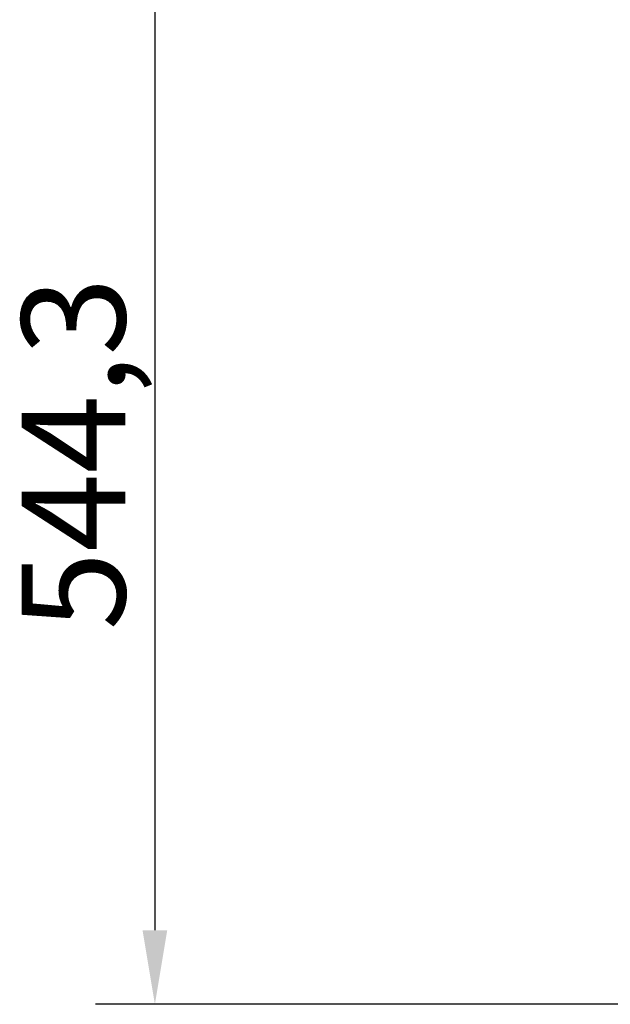
# Model space of a CAD drawing. Units: millimetres. Extents: x 61795 to 65578, y 1686 to 4213.
# Drawn here: x 61818 to 62117, y 1901 to 2400 of the extents above; entities that cross this region are included whole.
import ezdxf

# ---------------------------------------------------------------- set-up
doc = ezdxf.new("R2010")
doc.units = ezdxf.units.MM
doc.header["$LTSCALE"] = 15
doc.layers.add('B2 linhas de cota', color=7, linetype='Continuous', lineweight=25)
doc.styles.add('3_5', font='isocpeur.ttf')
doc.dimstyles.new('Siemsen Cota', dxfattribs={"dimscale": 15, "dimtxt": 3.5, "dimasz": 2.5, "dimexe": 2, "dimexo": 1, "dimgap": 0.3, "dimtad": 1, "dimdec": 1, "dimrnd": 1e-08, "dimtxsty": '3_5', "dimcen": 0.09, "dimdle": 10, "dimclrd": 7, "dimclre": 7, "dimclrt": 7, "dimadec": 0, "dimazin": 2, "dimtfac": 0.714286, "dimtdec": 3, "dimtmove": 0, "dimatfit": 3, "dimfxl": 0, "dimtolj": 1, "dimtzin": 0, "dimlwd": -1, "dimlwe": -1, "dimarcsym": 0})

# ---------------------------------------------------------------- blocks, each defined once
blk = doc.blocks.new('*D162')
at = {"layer": 'B2 linhas de cota', "color": 7}
for p, q in [((62164.79, 2445.25), (61856.29, 2445.25)), ((61886.29, 2407.75), (61886.29, 1938.45)), ((62174.23, 1900.95), (61856.29, 1900.95))]:
    blk.add_line(p, q, dxfattribs=at)
for points in [[(61880.04, 2407.75), (61892.54, 2407.75), (61886.29, 2445.25)], [(61880.04, 1938.45), (61892.54, 1938.45), (61886.29, 1900.95)]]:
    blk.add_solid(points, dxfattribs=at)
at = {"layer": 'Defpoints', "color": 0}
for p in [(62179.79, 2445.25), (61886.29, 1900.95), (62189.23, 1900.95)]:
    blk.add_point(p, dxfattribs=at)
at = {"layer": 'B2 linhas de cota', "color": 7, "insert": (61818.79, 2090.41), "char_height": 52.5, "attachment_point": 1, "rotation": 90, "style": '3_5'}
blk.add_mtext('\\A1;544,3', dxfattribs=at)

msp = doc.modelspace()

# ---------------------------------------------------------------- dimensions: what is measured, and where the dimension line sits
at = {"layer": 'B2 linhas de cota', "color": 7}
dim = msp.add_linear_dim(base=(61886.29, 1900.95), p1=(62179.79, 2445.25), p2=(62189.23, 1900.95), angle=270, text='544,3', dimstyle='Siemsen Cota', override={"dimtofl": 0, "dimatfit": 1}, dxfattribs=at)
dim.commit()
dim.dimension.update_dxf_attribs({"geometry": '*D162', "text_midpoint": (61886.29, 2173.1), "dimtype": 160})

doc.saveas('drawing.dxf')
